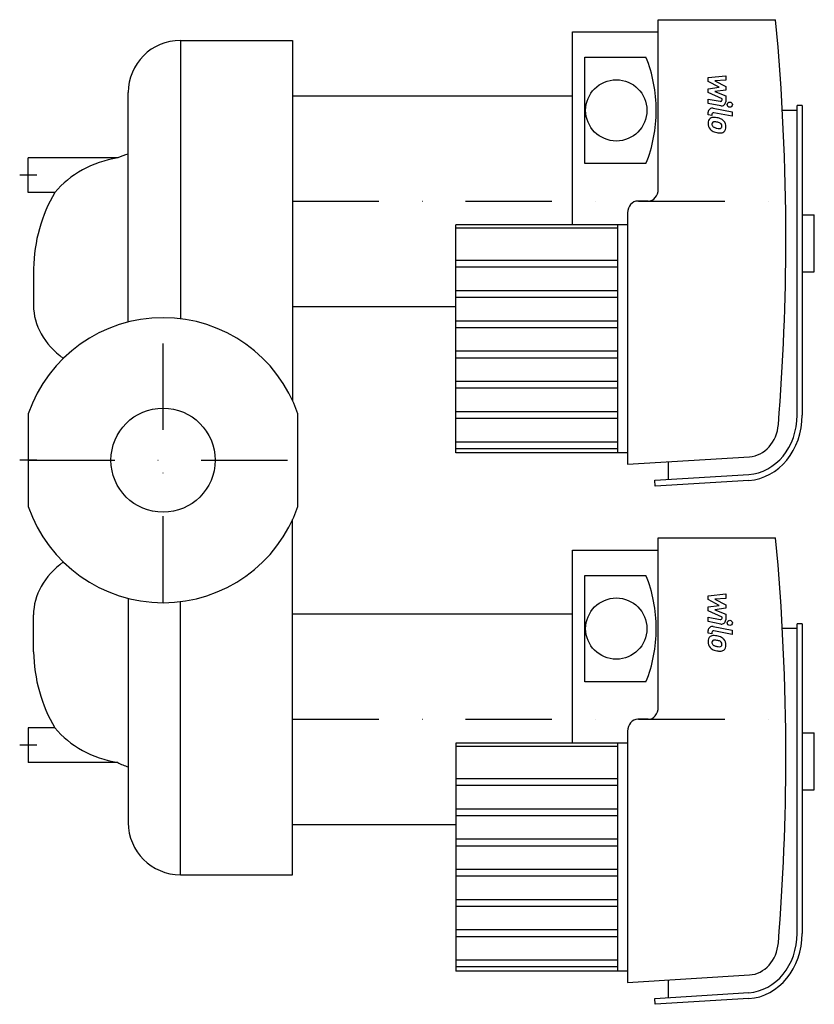
# Model space of a CAD drawing. Extents: x -83 to 377, y -315 to 255.
import ezdxf

# ---------------------------------------------------------------- set-up
doc = ezdxf.new("R2010")
doc.units = 0
doc.header["$LTSCALE"] = 100
doc.header["$MEASUREMENT"] = 0
doc.linetypes.add('DASHDOT', pattern=[1, 0.5, -0.25, 0, -0.25])
doc.layers.get('0').update_dxf_attribs({"color": 124})
for name, color, linetype in [('CP_AXIS', 143, 'DASHDOT'), ('CP_DETAL', 33, 'Continuous'), ('cp_hidde', 203, 'Continuous')]:
    doc.layers.add(name, color=color, linetype=linetype)

msp = doc.modelspace()

# ---------------------------------------------------------------- linework, layer by layer
at = {"extrusion": (0, 1, 0)}
for p, q in [((286.65, 157), (286.65, 255)), ((286.65, 255), (354.63, 255)), ((237, 136.25), (237, 248)), ((237, 248), (286.65, 248)), ((244.09, 171.7), (244.09, 233.3)), ((244.09, 233.3), (279.56, 233.3)), ((75, 211), (237, 211)), ((367.04, 26.07), (367.04, 205.3)), ((370, 205.3), (367.04, 205.3)), ((370, 205.3), (370, 26.07)), ((367.04, 202.5), (358.5, 202.5)), ((279.56, 171.7), (244.09, 171.7)), ((280.74, 150), (274.83, 150)), ((268.92, 143.13), (268.92, -2.33)), ((370, 142.09), (377, 142.09)), ((377, 109.09), (377, 142.09)), ((268.92, 136.25), (169.55, 136.25)), ((263.01, 134.31), (169.55, 134.31)), ((263.01, 115.53), (169.55, 115.53)), ((263.01, 111.64), (169.55, 111.64)), ((370, 109.09), (377, 109.09)), ((263.01, 98.03), (169.55, 98.03)), ((263.01, 94.14), (169.55, 94.14)), ((75, 89), (169.55, 89)), ((263.01, 80.53), (169.55, 80.53)), ((263.01, 76.64), (169.55, 76.64)), ((263.01, 63.03), (169.55, 63.03)), ((263.01, 59.14), (169.55, 59.14)), ((263.01, 45.53), (169.55, 45.53)), ((263.01, 41.64), (169.55, 41.64)), ((-78, 26.87), (-78, -26.87)), ((78, -26.87), (78, 26.87)), ((263.01, 28.03), (169.55, 28.03)), ((263.01, 24.14), (169.55, 24.14)), ((263.01, 10.52), (169.55, 10.52)), ((263.01, 6.64), (169.55, 6.64)), ((268.92, 4.25), (169.55, 4.25)), ((268.92, -2.33), (339.46, 1.97)), ((292.56, -11.09), (292.56, -0.89)), ((284.73, -11.57), (339.04, -8.26)), ((284.88, -15), (284.73, -11.57)), ((339.19, -11.69), (284.88, -15)), ((75, -240), (75, -34.37)), ((286.65, -143), (286.65, -45)), ((286.65, -45), (354.63, -45)), ((237, -163.75), (237, -52)), ((237, -52), (286.65, -52)), ((244.09, -128.3), (244.09, -66.7)), ((244.09, -66.7), (279.56, -66.7)), ((75, -89), (237, -89)), ((367.04, -273.93), (367.04, -94.7)), ((370, -94.7), (367.04, -94.7)), ((370, -94.7), (370, -273.93)), ((367.04, -97.5), (358.5, -97.5)), ((279.56, -128.3), (244.09, -128.3)), ((280.74, -150), (274.83, -150)), ((-78, -155), (-78, -175)), ((-62.69, -155), (-78, -155)), ((268.92, -156.88), (268.92, -302.33)), ((370, -157.91), (377, -157.91)), ((377, -190.91), (377, -157.91)), ((268.92, -163.75), (169.55, -163.75)), ((169.55, -163.75), (169.55, -295.75)), ((263.01, -163.75), (263.01, -295.75)), ((263.01, -165.69), (169.55, -165.69)), ((-26.27, -175), (-78, -175)), ((263.01, -184.47), (169.55, -184.47)), ((263.01, -188.36), (169.55, -188.36)), ((370, -190.91), (377, -190.91)), ((263.01, -201.97), (169.55, -201.97)), ((263.01, -205.86), (169.55, -205.86)), ((75, -211), (169.55, -211)), ((263.01, -219.47), (169.55, -219.47)), ((263.01, -223.36), (169.55, -223.36)), ((263.01, -236.97), (169.55, -236.97)), ((10, -240), (75, -240)), ((263.01, -240.86), (169.55, -240.86)), ((263.01, -254.47), (169.55, -254.47)), ((263.01, -258.36), (169.55, -258.36)), ((263.01, -271.97), (169.55, -271.97)), ((263.01, -275.86), (169.55, -275.86)), ((263.01, -289.48), (169.55, -289.48)), ((263.01, -293.36), (169.55, -293.36)), ((268.92, -295.75), (169.55, -295.75)), ((268.92, -302.33), (339.46, -298.03)), ((292.56, -311.09), (292.56, -300.89)), ((284.73, -311.57), (339.04, -308.26)), ((284.88, -315), (284.73, -311.57)), ((339.19, -311.69), (284.88, -315))]:
    msp.add_line(p, q, dxfattribs=at)
at = {"extrusion": (0, -1, 0)}
for p, q in [((10, 243), (75, 243)), ((75, 243), (75, 34.37)), ((-78, 155), (-78, 175)), ((-26.27, 175), (-78, 175)), ((-62.69, 155), (-78, 155))]:
    msp.add_line(p, q, dxfattribs=at)
for p, q in [((10, 243), (10, 81.89)), ((-20.15, 80), (-20.15, 212.85)), ((169.55, 4.25), (169.55, 136.25)), ((263.01, 136.25), (263.01, 4.25)), ((-75, 110.86), (-75, 89.58)), ((-20.15, -80), (-20.15, -209.85)), ((10, -240), (10, -81.89)), ((-75, -110.86), (-75, -89.58))]:
    msp.add_line(p, q)
for centre in [(262.36, 202.5), (262.36, -97.5)]:
    msp.add_circle(centre, 17.73)
for centre, radius, start, end in [((10, 212.85), 30.15, 90, 180), ((0, 0), 82.5, 90, 160.9887), ((0, 0), 82.5, 19.0113, 90), ((0, 0), 82.5, 199.0113, 270), ((0, 0), 82.5, 270, 340.9887), ((10, -209.85), 30.15, 180, 270)]:
    msp.add_arc(centre, radius, start, end)
for centre, major_axis, ratio, start_param, end_param in [((-621.27, 128.01), (0, 1159.02), 0.847103, -1.570796, -1.461009), ((225.3, 202.5), (0, 71.26), 0.844444, -1.570796, -1.123843), ((225.3, 202.5), (0, 71.26), 0.844444, 4.265436, 4.712389), ((-11.19, 34.64), (0, 143.79), 0.483237, 0.129324, 0.218805), ((-15.1, 125.53), (-58.67, 0), 0.859003, -1.379164, -0.624687), ((-2.39, 108.93), (0, 82.63), 0.878878, 0.979433, 1.547465), ((280.74, 157), (0, 7), 0.844444, 3.141593, 4.712389), ((274.83, 143.13), (0, 6.88), 0.859798, 0, 1.570796), ((-621.27, 128.01), (0, 1141.91), 0.859798, 4.618211, 4.712389), ((-11.28, 89.58), (-63.72, 0), 0.703319, 0, 0.753529), ((337.49, 26.07), (0, 34.38), 0.859798, 3.193953, 4.712389), ((337.49, 26.07), (0, 37.81), 0.859798, 3.193953, 4.712389), ((338.54, 22.57), (0, 20.63), 0.859798, 3.193953, 4.618211), ((-621.27, -171.99), (0, 1159.02), 0.847103, -1.570796, -1.461009), ((-11.28, -89.58), (-63.72, 0), 0.703319, -0.753529, 0), ((225.3, -97.5), (0, 71.26), 0.844444, -1.570796, -1.123843), ((225.3, -97.5), (0, 71.26), 0.844444, 4.265436, 4.712389), ((-2.39, -108.93), (0, 82.63), 0.878878, 1.594128, 2.162159), ((280.74, -143), (0, 7), 0.844444, 3.141593, 4.712389), ((274.83, -156.88), (0, 6.88), 0.859798, 0, 1.570796), ((-15.1, -125.53), (-58.67, 0), 0.859003, 0.624687, 1.379164), ((-11.19, -17.29), (0, 161.56), 0.430102, 2.922788, 3.012269), ((-621.27, -171.99), (0, 1141.91), 0.859798, 4.618211, 4.712389), ((337.49, -273.93), (0, 34.38), 0.859798, 3.193953, 4.712389), ((337.49, -273.93), (0, 37.81), 0.859798, 3.193953, 4.712389), ((338.54, -277.43), (0, 20.62), 0.859798, 3.193953, 4.618211)]:
    msp.add_ellipse(centre, major_axis=major_axis, ratio=ratio, start_param=start_param, end_param=end_param)
at = {"layer": 'CP_AXIS'}
for p, q in [((-73, 165), (-83, 165)), ((75, 150), (370, 150)), ((0, -82.5), (0, 82.5)), ((-73, 0), (-83, 0)), ((-78, 0), (78, 0)), ((75, -150), (370, -150)), ((-73, -165), (-83, -165))]:
    msp.add_line(p, q, dxfattribs=at)
at = {"layer": 'CP_DETAL'}
for p, q in [((315.58, 221.5), (325.7, 222.56)), ((325.7, 222.56), (325.7, 219.96)), ((315.58, 219.29), (315.58, 221.5)), ((321.93, 215.94), (315.58, 219.29)), ((325.7, 219.96), (319.45, 219.54)), ((319.45, 219.54), (325.7, 216.27)), ((315.58, 215.05), (321.93, 215.94)), ((315.58, 212.85), (315.58, 215.05)), ((323.57, 209.21), (315.58, 212.85)), ((325.7, 214.29), (319.45, 213.43)), ((319.45, 213.43), (325.7, 210.9)), ((325.7, 216.27), (325.7, 214.29)), ((325.7, 210.9), (325.71, 207.51)), ((315.57, 209.07), (322.5, 207.74)), ((315.57, 206.54), (315.57, 209.07)), ((322.86, 205.15), (315.57, 206.54)), ((323.57, 208.62), (323.57, 209.21)), ((315.58, 199.89), (315.58, 201.37)), ((317.72, 199.47), (315.58, 199.89)), ((317.72, 200.25), (317.72, 199.47)), ((318.44, 203.72), (329.42, 201.59)), ((329.42, 199.07), (318.79, 201.13)), ((329.42, 201.59), (329.42, 199.07)), ((315.58, -78.5), (325.7, -77.44)), ((315.58, -80.71), (315.58, -78.5)), ((325.7, -77.44), (325.7, -80.04)), ((321.93, -84.06), (315.58, -80.71)), ((315.58, -84.95), (321.93, -84.06)), ((315.58, -87.15), (315.58, -84.95)), ((325.7, -80.04), (319.45, -80.46)), ((319.45, -80.46), (325.7, -83.73)), ((325.7, -83.73), (325.7, -85.71)), ((315.57, -90.93), (322.5, -92.26)), ((315.57, -93.46), (315.57, -90.93)), ((323.57, -90.79), (315.58, -87.15)), ((325.7, -85.71), (319.45, -86.57)), ((319.45, -86.57), (325.7, -89.1)), ((323.57, -91.38), (323.57, -90.79)), ((325.7, -89.1), (325.71, -92.49)), ((322.86, -94.85), (315.57, -93.46)), ((318.44, -96.28), (329.42, -98.41)), ((315.58, -100.11), (315.58, -98.63)), ((317.72, -100.53), (315.58, -100.11)), ((317.72, -99.75), (317.72, -100.53)), ((329.42, -100.93), (318.79, -98.87)), ((329.42, -98.41), (329.42, -100.93))]:
    msp.add_line(p, q, dxfattribs=at)
for centre in [(328.08, 205.83), (328.08, -94.17)]:
    msp.add_circle(centre, 1.5, dxfattribs=at)
for centre, radius, start, end in [((322.67, 208.62), 0.9, 259.1282, 0.0361), ((323.31, 207.5), 2.4, 259.1463, 0.1097), ((317.98, 201.37), 2.4, 79.0042, 180), ((318.62, 200.25), 0.9, 79.0041, 180), ((318.85, 195.22), 3.4, 129.1176, 184.2411), ((320.62, 194.94), 5.16, 179.6738, 220.639), ((318.59, 195.34), 3.14, 83.443, 126.7902), ((319.01, 194.63), 1.28, 130.254, 184.7357), ((322.19, 194.85), 4.47, 184.1845, 192.2301), ((319.6, 194.46), 1.86, 197.2372, 220.2783), ((319.11, 194.32), 1.58, 83.0647, 125.6723), ((318.22, 186.47), 12.02, 78.3333, 86.5259), ((318.82, 187.18), 8.72, 77.8511, 86.8316), ((319.28, 189.48), 8.87, 63.1115, 81.0742), ((318.07, 182.2), 13.75, 75.0104, 79.1866), ((321.09, 192.82), 2.72, 42.3225, 78.5446), ((321.69, 193.44), 1.86, 358.6944, 40.5967), ((320.99, 193.26), 4.72, 40.4936, 60.8647), ((320.8, 193.02), 5.02, 359.3287, 41.1984), ((320.49, 194.87), 5.02, 221.0023, 254.0583), ((319.9, 194.76), 2.28, 221.1381, 244.8162), ((321.97, 199.68), 7.62, 246.5302, 260.0633), ((323.45, 204.28), 14.88, 253.0634, 259.1605), ((322.43, 201.65), 9.64, 259.3761, 268.4794), ((322.81, 199.62), 10.18, 257.7846, 268.7587), ((322.21, 193.53), 1.51, 268.4755, 305.933), ((322.74, 192.5), 3.07, 267.2175, 306.9176), ((322.4, 193.17), 1.12, 308.8919, 338.6227), ((321.85, 193.36), 1.7, 339.364, 1.2833), ((322.34, 192.73), 3.48, 309.8625, 3.7877), ((317.98, -98.63), 2.4, 79.0042, 180), ((322.67, -91.38), 0.9, 259.1282, 0.0361), ((323.31, -92.5), 2.4, 259.1463, 0.1097), ((318.85, -104.78), 3.4, 129.1176, 184.2411), ((318.59, -104.66), 3.14, 83.443, 126.7902), ((318.62, -99.75), 0.9, 79.0041, 180), ((318.22, -113.53), 12.02, 78.3333, 86.5259), ((319.28, -110.52), 8.87, 63.1115, 81.0742), ((320.62, -105.06), 5.16, 179.6738, 220.639), ((319.01, -105.37), 1.28, 130.254, 184.7357), ((322.19, -105.15), 4.47, 184.1845, 192.2301), ((319.6, -105.54), 1.86, 197.2372, 220.2783), ((319.11, -105.68), 1.58, 83.0647, 125.6723), ((319.9, -105.24), 2.28, 221.1381, 244.8162), ((321.97, -100.32), 7.62, 246.5302, 260.0633), ((318.82, -112.82), 8.72, 77.8511, 86.8316), ((318.07, -117.8), 13.75, 75.0104, 79.1866), ((322.43, -98.35), 9.64, 259.3761, 268.4794), ((321.09, -107.18), 2.72, 42.3225, 78.5446), ((322.21, -106.47), 1.51, 268.4755, 305.933), ((321.69, -106.56), 1.86, 358.6944, 40.5967), ((322.4, -106.83), 1.12, 308.8919, 338.6227), ((320.99, -106.74), 4.72, 40.4936, 60.8647), ((321.85, -106.64), 1.7, 339.364, 1.2833), ((320.8, -106.98), 5.02, 359.3287, 41.1984), ((322.34, -107.27), 3.48, 309.8625, 3.7877), ((320.49, -105.13), 5.02, 221.0023, 254.0583), ((323.45, -95.72), 14.88, 253.0634, 259.1605), ((322.81, -100.38), 10.18, 257.7846, 268.7587), ((322.74, -107.5), 3.07, 267.2175, 306.9176)]:
    msp.add_arc(centre, radius, start, end, dxfattribs=at)
at = {"layer": 'cp_hidde'}
msp.add_circle((0, 0), 30.15, dxfattribs=at)

doc.saveas('drawing.dxf')
